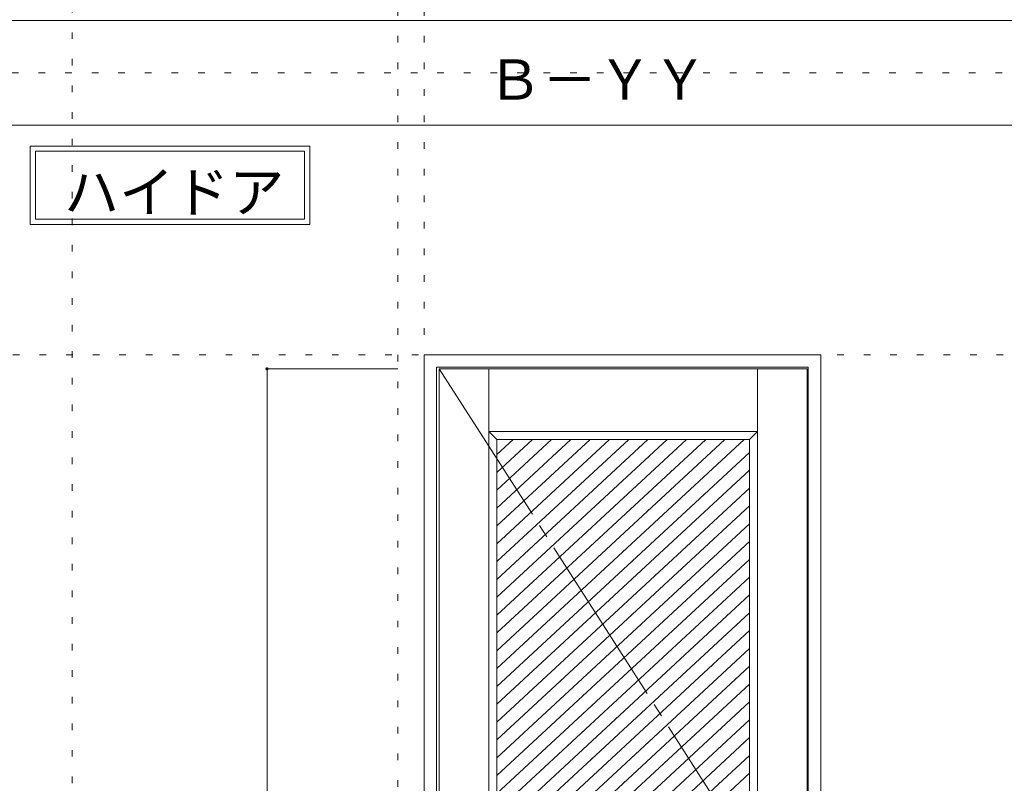
# Model space of a CAD drawing. Units: millimetres. Extents: x -6300 to 6000, y -4455 to 4425.
# Drawn here: x -1007 to 875, y -1273 to 186 of the extents above; entities that cross this region are included whole.
import ezdxf

# ---------------------------------------------------------------- set-up
doc = ezdxf.new("R2010")
doc.units = ezdxf.units.MM
doc.header["$LTSCALE"] = 30
doc.linetypes.add('JWW_CENTER2', pattern=[13.546667, 11.006667, -0.846667, 0.846667, -0.846667])
doc.linetypes.add('JWW_HOJO', pattern=[1.693333, -1.27, 0.423333])
for name, color, linetype in [('0-0_補助線', 7, 'Continuous'), ('0-2_扉', 7, 'Continuous'), ('0-4_枠', 7, 'Continuous'), ('0-7', 7, 'Continuous'), ('0-A_文字', 7, 'Continuous'), ('0-B_寸法', 7, 'Continuous'), ('0-C_ハッチ', 7, 'Continuous'), ('F-0_補助線', 7, 'Continuous'), ('F-1_枠', 7, 'Continuous')]:
    doc.layers.add(name, color=color, linetype=linetype)

msp = doc.modelspace()

# ---------------------------------------------------------------- linework, layer by layer
at = {"layer": '0-0_補助線', "color": 120, "linetype": 'JWW_HOJO', "lineweight": 5}
for p, q in [((-906.8, 4175), (-906.8, -3790)), ((-284.2, 3965), (-284.2, -3790))]:
    msp.add_line(p, q, dxfattribs=at)
at = {"layer": '0-0_補助線', "color": 7, "linetype": 'JWW_HOJO', "lineweight": 9}
for p, q in [((-234.2, 3965), (-234.2, -3790)), ((-5490, -454.3), (5700, -454.3))]:
    msp.add_line(p, q, dxfattribs=at)
at = {"layer": '0-2_扉', "color": 7, "linetype": 'Continuous', "lineweight": 9}
for p, q in [((-205.2, -481.3), (497.8, -481.3)), ((-205.2, -2676.3), (-205.2, -481.3)), ((-110.2, -1714.3), (-110.2, -481.3)), ((402.8, -2676.3), (402.8, -481.3)), ((497.8, -2676.3), (497.8, -481.3)), ((-110.2, -601.2), (-95.2, -616.3)), ((-110.2, -601.2), (186.3, -601.2)), ((186.3, -601.2), (402.8, -601.2)), ((402.8, -601.2), (387.8, -616.3)), ((-95.2, -616.3), (387.8, -616.3)), ((-95.2, -1707.8), (-95.2, -616.3)), ((387.8, -1861.3), (387.8, -616.3)), ((-95, -799.3), (-95.2, -799.3))]:
    msp.add_line(p, q, dxfattribs=at)
at = {"layer": '0-4_枠', "color": 92, "linetype": 'Continuous', "lineweight": 13}
for p, q in [((-234.2, -454.3), (523.8, -454.3)), ((-234.2, -2701.3), (-234.2, -454.3)), ((523.8, -2701.3), (523.8, -454.3)), ((-210.2, -478.3), (499.8, -478.3)), ((-210.2, -2701.3), (-210.2, -478.3)), ((499.8, -2701.3), (499.8, -478.3))]:
    msp.add_line(p, q, dxfattribs=at)
at = {"layer": '0-7', "color": 7, "linetype": 'JWW_CENTER2', "lineweight": 9}
msp.add_line((-205.2, -481.3), (497.8, -1578.8), dxfattribs=at)
at = {"layer": '0-A_文字', "color": 7, "linetype": 'Continuous', "lineweight": 9}
for p, q in [((-986.8, -55.5), (-452.5, -55.5)), ((-986.8, -55.5), (-986.8, -205.5)), ((-452.5, -55.5), (-452.5, -205.5)), ((-976.8, -65.5), (-976.8, -195.5)), ((-976.8, -65.5), (-462.5, -65.5)), ((-462.5, -65.5), (-462.5, -195.5)), ((-986.8, -205.5), (-452.5, -205.5)), ((-976.8, -195.5), (-462.5, -195.5))]:
    msp.add_line(p, q, dxfattribs=at)
at = {"layer": '0-B_寸法', "color": 120, "linetype": 'Continuous', "lineweight": 5}
for q in [(-284.2, -481.3), (-534.2, -2676.3)]:
    msp.add_line((-534.2, -481.3), q, dxfattribs=at)
at = {"layer": '0-B_寸法', "color": 7, "linetype": 'Continuous', "lineweight": 9, "const_width": 3}
msp.add_lwpolyline([(-532.7, -481.3, 0.414214), (-534.2, -479.8, 0.414214), (-535.7, -481.3, 0.414214), (-534.2, -482.8, 0.414214)], format="xyb", close=True, dxfattribs=at)
at = {"layer": '0-C_ハッチ', "color": 120, "linetype": 'Continuous', "lineweight": 5}
for p, q in [((-27.1, -616.3), (-95.2, -679.3)), ((9.7, -616.3), (-95.2, -713.4)), ((46.5, -616.3), (-95.2, -747.5)), ((83.3, -616.3), (-95.2, -781.6)), ((-63.9, -616.3), (-95.2, -645.3)), ((120.1, -616.3), (-95.2, -815.6)), ((156.9, -616.3), (-95.2, -849.7)), ((193.7, -616.3), (-95.2, -883.8)), ((230.5, -616.3), (-95.2, -917.8)), ((267.3, -616.3), (-95.2, -951.9)), ((304.1, -616.3), (-95.2, -986)), ((340.9, -616.3), (-95.2, -1020.1)), ((377.7, -616.3), (-95.2, -1054.1)), ((387.8, -641), (-95.2, -1088.2)), ((387.8, -675), (-95.2, -1122.3)), ((387.8, -709.1), (-95.2, -1156.3)), ((387.8, -743.2), (-95.2, -1190.4)), ((387.8, -777.3), (-95.2, -1224.5)), ((387.8, -811.3), (-95.2, -1258.6)), ((387.8, -845.4), (-95.2, -1292.6)), ((387.8, -879.5), (-95.2, -1326.7)), ((387.8, -913.5), (-95.2, -1360.8)), ((387.8, -947.6), (-95.2, -1394.8)), ((387.8, -981.7), (-95.2, -1428.9)), ((387.8, -1015.8), (-95.2, -1463)), ((387.8, -1049.8), (-95.2, -1497.1)), ((387.8, -1083.9), (-95.2, -1531.1)), ((387.8, -1118), (-95.2, -1565.2)), ((387.8, -1152), (-95.2, -1599.3)), ((387.8, -1186.1), (-95.2, -1633.3)), ((387.8, -1220.2), (-95.2, -1667.4)), ((387.8, -1254.3), (-95.2, -1701.5))]:
    msp.add_line(p, q, dxfattribs=at)
at = {"layer": 'F-0_補助線', "color": 200, "linetype": 'JWW_HOJO', "lineweight": 20}
msp.add_line((-6000, 84.5), (5690, 84.5), dxfattribs=at)
at = {"layer": 'F-1_枠', "color": 200, "linetype": 'Continuous', "lineweight": 20}
for p, q in [((-6000, 184.5), (5690, 184.5)), ((-6000, -15.5), (5690, -15.5))]:
    msp.add_line(p, q, dxfattribs=at)

# ---------------------------------------------------------------- texts
at = {"layer": '0-A_文字', "color": 7, "linetype": 'Continuous', "lineweight": 9, "char_height": 77.152, "width": 405, "attachment_point": 7}
for s, insert in [('{\\fＭＳ ゴシック|b0|i0|c128|p49;Ｂ－ＹＹ}', (-113.5, 33.1)), ('{\\fＭＳ ゴシック|b0|i0|c128|p49;ハイドア}', (-922.1, -181.9))]:
    msp.add_mtext(s, dxfattribs=dict(at, insert=insert))

doc.saveas('drawing.dxf')
